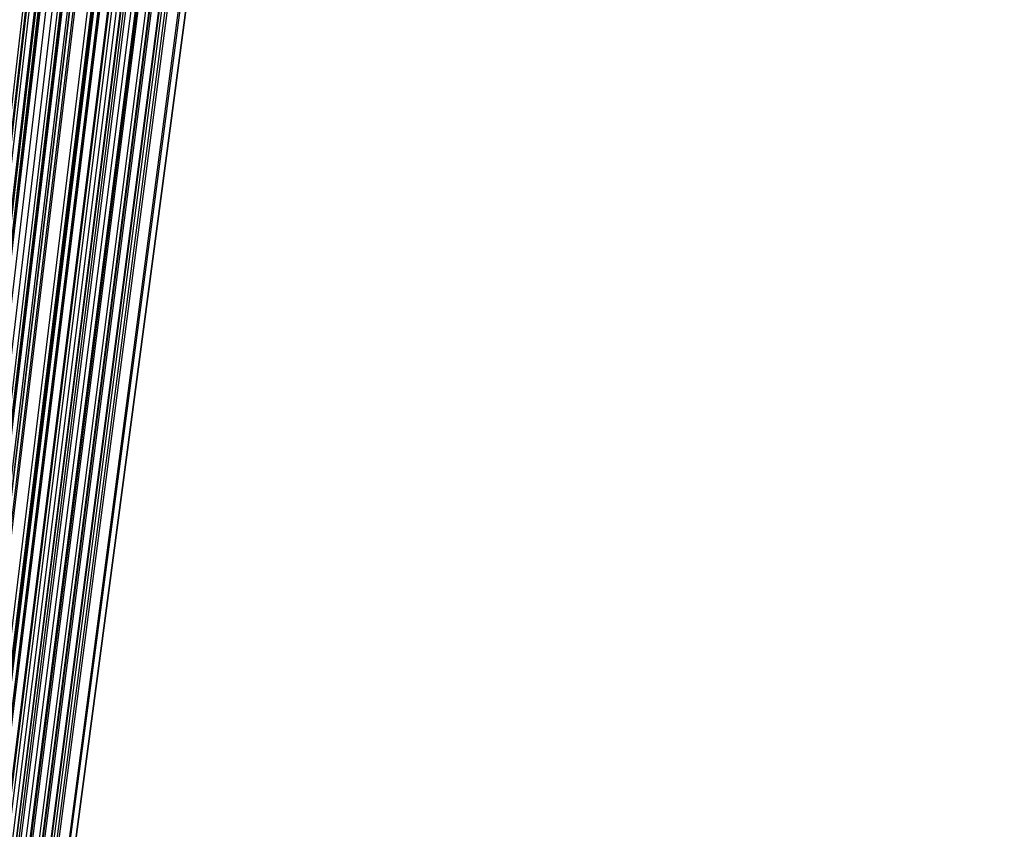
# Model space of a CAD drawing. Units: millimetres. Extents: x 39738 to 327237, y 422363 to 626787.
# Drawn here: x 169646 to 172058, y 560905 to 562888 of the extents above; entities that cross this region are included whole.
import ezdxf

# ---------------------------------------------------------------- set-up
doc = ezdxf.new("R2010")
doc.units = ezdxf.units.MM
doc.header["$LTSCALE"] = 10000
doc.layers.add('FP_PAVE', color=7, linetype='CONTINUOUS', true_color=0xc9c9c9)
doc.layers.add('FPW_SIMLY', color=7, linetype='CONTINUOUS')

msp = doc.modelspace()

# ---------------------------------------------------------------- linework, layer by layer
at = {"layer": 'FP_PAVE'}
for points in [[(121985.7, 551259.4), (121985.7, 591270), (242783.8, 597270)], [(122083.9, 550744.4), (121985.7, 551259.4), (242783.8, 597270)], [(122136.3, 550089.4), (122083.9, 550744.4), (242783.8, 597270)], [(122346.1, 549303.4), (122136.3, 550089.4), (242783.8, 597270)], [(122635.6, 548589.5), (122346.1, 549303.4), (242783.8, 597270)], [(122897.8, 548065.6), (122635.6, 548589.5), (242783.8, 597270)], [(123238.8, 547672.6), (122897.8, 548065.6), (242783.8, 597270)], [(123632.2, 547201), (123238.8, 547672.6), (242783.8, 597270)], [(124025.6, 546808), (123632.2, 547201), (242783.8, 597270)], [(124419, 546493.6), (124025.6, 546808), (242783.8, 597270)], [(124943.5, 546100.6), (124419, 546493.6), (242783.8, 597270)], [(125468.1, 545891), (124943.5, 546100.6), (242783.8, 597270)], [(126123.7, 545576.6), (125468.1, 545891), (242783.8, 597270)], [(126719.8, 545409.8), (126123.7, 545576.6), (242783.8, 597270)], [(127458.6, 545290.5), (126697.1, 545421.1), (242783.8, 597270)], [(127985.7, 545259.4), (127350.7, 545296.2), (242783.8, 597270)], [(242783.8, 545259.4), (127985.7, 545259.4), (242783.8, 597270)]]:
    msp.add_3dface(points, dxfattribs=at)
at = {"layer": 'FPW_SIMLY', "color": 4}
for points in [[(169479.9, 560656.4, 15165.1), (169794.4, 563288.2, 16357.6), (170108.5, 565858.6, 17424.4), (170422.2, 568370.1, 18368.7), (170735.5, 570824.8, 19193.5), (171048.5, 573225.2, 19901.7), (171361, 575573.4, 20496.3), (171673.3, 577871.4, 20979.7), (171985.2, 580121.2, 21354.7), (172296.7, 582324.7, 21623.6), (172608, 584483.5, 21788.9), (172919, 586599.3, 21852.6), (173229.7, 588673.5, 21817.1), (173540.1, 590707.6, 21684.3), (173850.2, 592702.8, 21456.2), (174160.1, 594660.1, 21134.7), (174469.7, 596580.8, 20721.9), (174779.1, 598465.5, 20219.5), (175088.3, 600315.3, 19629.4), (175397.2, 602130.7, 18953.5), (175705.8, 603912.5, 18193.7), (176014.3, 605661.2, 17351.7)], [(169545.2, 560659.6, 15160.5), (169868, 563291.8, 16352.5), (170190.1, 565862.6, 17418.7), (170511.6, 568374.5, 18362.4), (170832.4, 570829.6, 19186.7), (171152.7, 573230.4, 19894.4), (171472.4, 575579, 20488.4), (171791.6, 577877.4, 20971.4), (172110.2, 580127.6, 21345.9), (172428.4, 582331.4, 21614.3), (172746, 584490.5, 21779.1), (173063.2, 586606.7, 21842.4), (173380, 588681.3, 21806.4), (173696.3, 590715.7, 21673.2), (174012.2, 592711.2, 21444.6), (174327.7, 594668.9, 21122.8), (174642.8, 596589.9, 20709.5), (174957.5, 598475, 20206.7), (175271.9, 600325, 19616.3), (175585.8, 602140.8, 18940), (175899.4, 603922.9, 18179.7), (176212.7, 605671.9, 17337.4)], [(169406.4, 560647.1, 15176.8), (169711.7, 563277.7, 16370.9), (170016.7, 565847, 17439.2), (170321.7, 568357.3, 18384.9), (170626.5, 570811, 19211.1), (170931.1, 573210.3, 19920.7), (171235.7, 575557.4, 20516.6), (171540.1, 577854.4, 21001.4), (171844.4, 580103.2, 21377.6), (172148.6, 582305.7, 21647.8), (172452.6, 584463.5, 21814.3), (172756.6, 586578.4, 21879.3), (173060.4, 588651.7, 21844.9), (173364.2, 590684.9, 21713.2), (173667.9, 592679.2, 21486.3), (173971.4, 594635.8, 21166), (174274.9, 596555.6, 20754.2), (174578.3, 598439.5, 20252.9), (174881.6, 600288.5, 19663.8), (175184.8, 602103.2, 18988.9), (175487.9, 603884.2, 18230.1), (175791, 605632.3, 17389.1)], [(169615.3, 560648.4, 15173.2), (169947, 563279.2, 16366.8), (170277.7, 565848.7, 17434.7), (170607.5, 568359.2, 18380), (170936.4, 570813.1, 19205.8), (171264.6, 573212.7, 19915), (171592, 575560.1, 20510.5), (171918.6, 577857.3, 20994.9), (172244.5, 580106.4, 21370.8), (172569.7, 582309.2, 21640.7), (172894.2, 584467.4, 21806.8), (173218.1, 586582.5, 21871.5), (173541.4, 588656.2, 21836.8), (173864.1, 590689.8, 21704.8), (174186.2, 592684.5, 21477.6), (174507.7, 594641.4, 21157), (174828.7, 596561.6, 20744.9), (175149.1, 598446, 20243.3), (175469, 600295.3, 19654), (175788.4, 602110.4, 18978.8), (176107.3, 603891.9, 18219.6), (176425.7, 605640.4, 17378.3)], [(169676.2, 560641.8, 15180), (170015.5, 563271.9, 16374.5), (170353.6, 565840.6, 17443.2), (170690.7, 568350.3, 18389.4), (171026.7, 570803.5, 19216), (171361.7, 573202.4, 19926), (171695.7, 575549.1, 20522.3), (172028.8, 577845.7, 21007.5), (172361, 580094.2, 21384.2), (172692.3, 582296.4, 21654.8), (173022.8, 584454, 21821.7), (173352.5, 586568.6, 21887.1), (173681.5, 588641.8, 21853.1), (174009.7, 590674.8, 21721.9), (174337.1, 592669.1, 21495.3), (174663.9, 594625.5, 21175.3), (174989.9, 596545.3, 20763.9), (175315.4, 598429.3, 20262.9), (175640.1, 600278.3, 19674.2), (175964.2, 602093, 18999.7), (176287.7, 603874.2, 18241.1), (176610.6, 605622.3, 17400.4)], [(169737.1, 560628.1, 15195.3), (170084.1, 563256.4, 16391.8), (170429.7, 565823.4, 17462.5), (170774, 568331.6, 18410.6), (171117.1, 570783.2, 19239.1), (171458.9, 573180.6, 19950.9), (171799.6, 575525.8, 20549), (172139.2, 577821, 21036), (172477.7, 580068.2, 21414.4), (172815.1, 582269, 21686.7), (173151.6, 584425.4, 21855.2), (173487.1, 586538.8, 21922.2), (173821.7, 588610.8, 21889.8), (174155.4, 590642.8, 21760.1), (174488.3, 592635.9, 21535), (174820.3, 594591.4, 21216.6), (175151.4, 596510.2, 20806.6), (175481.8, 598393.3, 20307.1), (175811.4, 600241.4, 19719.7), (176140.3, 602055.3, 19046.5), (176468.4, 603835.6, 18289.3), (176795.7, 605583, 17449.8)], [(169465.1, 560609.4, 15222.6), (169777.7, 563235.3, 16422.6), (170090, 565800, 17496.7), (170402, 568305.8, 18448.1), (170713.5, 570755.2, 19279.9), (171024.8, 573150.3, 19994.9), (171335.7, 575493.4, 20596.1), (171646.4, 577786.5, 21086.1), (171956.8, 580031.5, 21467.5), (172266.8, 582230.3, 21742.6), (172576.7, 584384.6, 21914), (172886.2, 586496.1, 21983.8), (173195.5, 588566.1, 21954.1), (173504.6, 590596.2, 21827), (173813.4, 592587.5, 21604.5), (174122, 594541.1, 21288.6), (174430.4, 596458.1, 20881.2), (174738.6, 598339.4, 20384), (175046.6, 600185.8, 19799.1), (175354.3, 601998.1, 19128.2), (175661.9, 603776.8, 18373.2), (175969.3, 605522.6, 17536.1)], [(169577.6, 560609.3, 15221.5), (169904.5, 563235.3, 16421.4), (170230.5, 565799.9, 17495.3), (170555.9, 568305.8, 18446.6), (170880.5, 570755.2, 19278.2), (171204.4, 573150.4, 19993.2), (171527.6, 575493.6, 20594.3), (171850.2, 577786.7, 21084.1), (172172.2, 580031.8, 21465.4), (172493.6, 582230.7, 21740.5), (172814.5, 584385.1, 21911.8), (173134.8, 586496.7, 21981.5), (173454.5, 588566.9, 21951.7), (173773.8, 590597.1, 21824.5), (174092.6, 592588.5, 21602), (174410.8, 594542.3, 21286), (174728.7, 596459.4, 20878.5), (175046, 598340.9, 20381.2), (175362.9, 600187.5, 19796.2), (175679.4, 601999.9, 19125.3), (175995.5, 603778.8, 18370.2), (176311.1, 605524.7, 17532.9)], [(169688.6, 560601.7, 15228.8), (170029.5, 563226.6, 16429.6), (170369.2, 565790.4, 17504.5), (170707.7, 568295.4, 18456.7), (171045.2, 570744, 19289.2), (171381.6, 573138.3, 20005.1), (171716.9, 575480.7, 20607), (172051.4, 577773.1, 21097.7), (172384.8, 580017.5, 21479.8), (172717.4, 582215.8, 21755.8), (173049.1, 584369.6, 21927.8), (173380, 586480.5, 21998.3), (173710.1, 588550.1, 21969.3), (174039.4, 590579.8, 21842.9), (174368, 592570.7, 21621.1), (174695.8, 594524, 21305.9), (175023, 596440.8, 20899), (175349.4, 598321.8, 20402.5), (175675.1, 600168, 19818.2), (176000.2, 601980, 19147.8), (176324.7, 603758.6, 18393.4), (176648.5, 605504.3, 17556.8)], [(169419.1, 560582.9, 15255.1), (169726, 563205.4, 16459.3), (170032.6, 565766.8, 17537.6), (170339.1, 568269.5, 18493), (170645.4, 570715.8, 19328.6), (170951.4, 573108, 20047.5), (171257.4, 575448.1, 20652.4), (171563.1, 577738.4, 21146.1), (171868.7, 579980.7, 21531), (172174.2, 582176.9, 21809.7), (172479.5, 584328.6, 21984.5), (172784.7, 586437.6, 22057.7), (173089.7, 588505.2, 22031.3), (173394.6, 590532.9, 21907.4), (173699.4, 592522, 21688.1), (174004.1, 594473.5, 21375.3), (174308.6, 596388.4, 20970.9), (174613, 598267.7, 20476.7), (174917.4, 600112.1, 19894.7), (175221.6, 601922.5, 19226.6), (175525.7, 603699.4, 18474.4), (175829.6, 605443.5, 17639.9)], [(169527.6, 560582.5, 15254.8), (169848.1, 563205, 16459), (170168, 565766.4, 17537.2), (170487.4, 568269.1, 18492.5), (170806.2, 570715.4, 19328.2), (171124.5, 573107.6, 20047.1), (171442.3, 575447.8, 20652), (171759.6, 577738.1, 21145.6), (172076.4, 579980.4, 21530.6), (172392.8, 582176.6, 21809.3), (172708.7, 584328.4, 21984.1), (173024.2, 586437.5, 22057.2), (173339.3, 588505.2, 22030.8), (173654.1, 590533, 21907), (173968.4, 592522.2, 21687.7), (174282.4, 594473.8, 21374.9), (174596, 596388.8, 20970.4), (174909.3, 598268.3, 20476.3), (175222.2, 600112.9, 19894.2), (175534.8, 601923.4, 19226.1), (175847.1, 603700.4, 18473.9), (176159.1, 605444.7, 17639.4)], [(169636, 560581.7, 15254.1), (169970.2, 563204.2, 16458.2), (170303.4, 565765.5, 17536.3), (170635.7, 568268.1, 18491.6), (170967.1, 570714.3, 19327.2), (171297.5, 573106.5, 20046), (171627.2, 575446.7, 20650.9), (171956, 577737, 21144.5), (172284, 579979.3, 21529.4), (172611.3, 582175.5, 21808.1), (172937.9, 584327.4, 21982.8), (173263.7, 586436.4, 22055.9), (173588.9, 588504.2, 22029.5), (173913.5, 590532.1, 21905.6), (174237.4, 592521.3, 21686.3), (174560.7, 594473, 21373.4), (174883.4, 596388.1, 20969), (175205.6, 598267.7, 20474.8), (175527.1, 600112.4, 19892.7), (175848.1, 601923, 19224.6), (176168.6, 603700.2, 18472.3), (176488.5, 605444.5, 17637.7)], [(169744.4, 560580.5, 15253.1), (170092.3, 563202.8, 16457.1), (170438.8, 565764, 17535.1), (170784, 568266.5, 18490.3), (171127.9, 570712.7, 19325.7), (171470.6, 573104.7, 20044.5), (171812.1, 575444.9, 20649.2), (172152.4, 577735.1, 21142.7), (172491.7, 579977.4, 21527.6), (172829.9, 582173.6, 21806.1), (173167, 584325.4, 21980.8), (173503.3, 586434.5, 22053.8), (173838.5, 588502.3, 22027.3), (174172.9, 590530.2, 21903.4), (174506.4, 592519.4, 21684), (174839, 594471.1, 21371.1), (175170.8, 596386.3, 20966.5), (175501.8, 598265.9, 20472.3), (175832, 600110.7, 19890.1), (176161.4, 601921.4, 19221.9), (176490.1, 603698.6, 18469.6), (176818, 605443.1, 17634.9)], [(169465.1, 560556.1, 15287.4), (169777.7, 563175.2, 16495.8), (170090, 565733.4, 17578.1), (170402, 568232.9, 18537.5), (170713.5, 570676.1, 19377), (171024.8, 573065.3, 20099.8), (171335.7, 575402.6, 20708.4), (171646.4, 577690.1, 21205.7), (171956.8, 579929.7, 21594.3), (172266.8, 582123.3, 21876.5), (172576.7, 584272.5, 22054.8), (172886.2, 586379.1, 22131.3), (173195.5, 588444.4, 22108.2), (173504.6, 590469.9, 21987.6), (173813.4, 592456.8, 21771.4), (174122.1, 594406.2, 21461.7), (174430.4, 596319.1, 21060.3), (174738.6, 598196.5, 20569.1), (175046.6, 600039.2, 19990), (175354.4, 601847.8, 19324.8), (175661.9, 603623, 18575.3), (175969.3, 605365.5, 17743.5)], [(169577.6, 560555, 15287.5), (169904.5, 563174, 16495.9), (170230.5, 565732.1, 17578.3), (170555.9, 568231.5, 18537.7), (170880.5, 570674.6, 19377.3), (171204.4, 573063.7, 20100.1), (171527.6, 575401, 20708.8), (171850.2, 577688.5, 21206.1), (172172.2, 579928, 21594.7), (172493.6, 582121.6, 21877), (172814.5, 584270.8, 22055.3), (173134.8, 586377.4, 22131.9), (173454.5, 588442.7, 22108.8), (173773.8, 590468.3, 21988.3), (174092.6, 592455.2, 21772.2), (174410.9, 594404.7, 21462.5), (174728.7, 596317.7, 21061.2), (175046.1, 598195.2, 20570), (175363, 600037.9, 19990.9), (175679.5, 601846.6, 19325.7), (175995.5, 603622, 18576.2), (176311.2, 605364.6, 17744.5)], [(169688.6, 560560.7, 15278.5), (170029.5, 563180.5, 16485.8), (170369.2, 565739.2, 17567), (170707.7, 568239.4, 18525.3), (171045.2, 570683.2, 19363.9), (171381.6, 573073, 20085.6), (171716.9, 575411, 20693.3), (172051.4, 577699.1, 21189.7), (172384.8, 579939.3, 21577.3), (172717.4, 582133.5, 21858.6), (173049.2, 584283.4, 22036), (173380, 586390.6, 22111.7), (173710.1, 588456.6, 22087.7), (174039.5, 590482.7, 21966.3), (174368, 592470.3, 21749.4), (174695.9, 594420.3, 21438.9), (175023, 596334, 21036.7), (175349.4, 598212, 20544.8), (175675.2, 600055.3, 19964.9), (176000.3, 601864.6, 19298.9), (176324.7, 603640.5, 18548.7), (176648.5, 605383.6, 17716.2)], [(169737.1, 560532.9, 15310.8), (170084.1, 563149.2, 16522.3), (170429.7, 565704.6, 17607.6), (170774, 568201.5, 18569.9), (171117.1, 570642.1, 19412.4), (171458.9, 573028.9, 20138), (171799.6, 575363.8, 20749.4), (172139.2, 577649.1, 21249.5), (172477.7, 579886.5, 21640.7), (172815.2, 582078, 21925.5), (173151.6, 584225.3, 22106.4), (173487.2, 586330, 22185.4), (173821.8, 588393.6, 22164.8), (174155.5, 590417.4, 22046.6), (174488.3, 592402.7, 21832.9), (174820.3, 594350.7, 21525.5), (175151.5, 596262.2, 21126.4), (175481.9, 598138.3, 20637.4), (175811.6, 599979.7, 20060.4), (176140.4, 601787.2, 19397.2), (176468.6, 603561.3, 18649.8), (176795.9, 605302.8, 17820)], [(169406.4, 560518.3, 15333.1), (169711.7, 563132.7, 16547.5), (170016.7, 565686.2, 17635.5), (170321.7, 568181.2, 18600.6), (170626.5, 570620.1, 19445.7), (170931.1, 573005.1, 20173.8), (171235.7, 575338.3, 20787.8), (171540.1, 577621.7, 21290.2), (171844.4, 579857.5, 21683.8), (172148.6, 582047.3, 21971), (172452.6, 584192.9, 22154.1), (172756.6, 586295.9, 22235.4), (173060.4, 588357.8, 22216.9), (173364.2, 590380, 22100.9), (173667.9, 592363.6, 21889.2), (173971.4, 594310, 21583.9), (174274.9, 596220, 21186.8), (174578.3, 598094.5, 20699.7), (174881.6, 599934.4, 20124.7), (175184.8, 601740.3, 19463.4), (175488, 603513, 18717.9), (175791, 605253.1, 17889.9)], [(169615.3, 560515, 15335), (169947, 563129.1, 16549.6), (170277.7, 565682.2, 17638), (170607.5, 568176.9, 18603.3), (170936.5, 570615.5, 19448.7), (171264.6, 573000.2, 20177), (171592, 575333.1, 20791.3), (171918.6, 577616.4, 21294), (172244.5, 579851.9, 21687.9), (172569.7, 582041.6, 21975.4), (172894.3, 584187.1, 22158.7), (173218.2, 586290, 22240.2), (173541.5, 588351.9, 22222.1), (173864.1, 590374, 22106.3), (174186.2, 592357.7, 21894.9), (174507.8, 594304.1, 21589.8), (174828.8, 596214.1, 21192.9), (175149.2, 598088.7, 20706.1), (175469.2, 599928.7, 20131.2), (175788.6, 601734.7, 19470.2), (176107.5, 603507.6, 18724.8), (176425.9, 605247.7, 17897)], [(169676.2, 560520.5, 15327.3), (170015.5, 563135.2, 16540.9), (170353.6, 565689, 17628.3), (170690.7, 568184.4, 18592.6), (171026.7, 570623.6, 19437.1), (171361.7, 573008.9, 20164.6), (171695.7, 575342.5, 20777.9), (172028.8, 577626.4, 21279.8), (172361, 579862.5, 21672.8), (172692.4, 582052.8, 21959.5), (173022.9, 584198.8, 22142), (173352.6, 586302.3, 22222.8), (173681.5, 588364.7, 22203.8), (174009.7, 590387.4, 22087.3), (174337.2, 592371.6, 21875.1), (174664, 594318.5, 21569.3), (174990, 596229, 21171.7), (175315.5, 598104.1, 20684.2), (175640.2, 599944.5, 20108.7), (175964.4, 601751.1, 19447), (176287.9, 603524.3, 18700.9), (176610.8, 605264.9, 17872.5)], [(169479.9, 560508.6, 15344.5), (169794.4, 563121.8, 16560.3), (170108.5, 565674.1, 17649.8), (170422.2, 568168, 18616.3), (170735.5, 570605.7, 19462.8), (171048.5, 572989.6, 20192.3), (171361, 575321.8, 20807.6), (171673.3, 577604.3, 21311.3), (171985.2, 579839.1, 21706.2), (172296.7, 582028, 21994.7), (172608, 584172.7, 22179), (172919, 586274.9, 22261.5), (173229.7, 588336.1, 22244.2), (173540.1, 590357.5, 22129.3), (173850.2, 592340.5, 21918.8), (174160.1, 594286.1, 21614.6), (174469.8, 596195.5, 21218.5), (174779.2, 598069.4, 20732.6), (175088.3, 599908.7, 20158.5), (175397.2, 601714.1, 19498.3), (175705.9, 603486.3, 18753.7), (176014.4, 605225.9, 17926.6)], [(169545.2, 560504.7, 15348.5), (169868, 563117.4, 16564.8), (170190.1, 565669.3, 17654.8), (170511.6, 568162.7, 18621.8), (170832.4, 570600.1, 19468.8), (171152.7, 572983.6, 20198.8), (171472.4, 575315.4, 20814.5), (171791.6, 577597.5, 21318.8), (172110.2, 579832, 21714.1), (172428.4, 582020.6, 22003), (172746, 584165, 22187.8), (173063.3, 586266.9, 22270.7), (173380, 588327.8, 22253.9), (173696.3, 590349, 22139.4), (174012.3, 592331.7, 21929.3), (174327.8, 594277.1, 21625.4), (174642.9, 596186.3, 21229.8), (174957.6, 598060, 20744.2), (175272, 599899.2, 20170.5), (175585.9, 601704.4, 19510.7), (175899.6, 603476.5, 18766.4), (176212.8, 605215.9, 17939.7)], [(169651.8, 560482.6, 15373.2), (169988, 563092.6, 16592.8), (170323.2, 565641.7, 17686), (170657.3, 568132.6, 18656), (170990.5, 570567.4, 19506), (171322.8, 572948.5, 20239), (171654.1, 575278, 20857.6), (171984.6, 577557.9, 21364.7), (172314.3, 579790.2, 21762.8), (172643.2, 581976.7, 22054.4), (172971.3, 584119.1, 22241.9), (173298.7, 586219.1, 22327.4), (173625.3, 588278.1, 22313.2), (173951.3, 590297.5, 22201.2), (174276.7, 592278.6, 21993.5), (174601.3, 594222.4, 21692.1), (174925.4, 596130, 21298.8), (175248.8, 598002.2, 20815.5), (175571.7, 599840, 20244.1), (175893.9, 601643.9, 19586.4), (176215.6, 603414.7, 18844.3), (176536.7, 605152.9, 18019.6)], [(169715.5, 560487.2, 15366.4), (170059.8, 563097.7, 16585), (170402.8, 565647.5, 17677.3), (170744.5, 568138.9, 18646.6), (171085.1, 570574.3, 19495.7), (171424.5, 572955.9, 20227.9), (171762.8, 575285.9, 20845.7), (172100.1, 577566.3, 21352.1), (172436.3, 579799.1, 21749.4), (172771.6, 581986.1, 22040.3), (173106, 584129, 22227.1), (173439.5, 586229.5, 22311.9), (173772.1, 588289, 22297), (174103.8, 590308.9, 22184.3), (174434.8, 592290.4, 21976), (174764.9, 594234.6, 21673.9), (175094.3, 596142.6, 21280), (175423, 598015.3, 20796.1), (175750.9, 599853.5, 20224.1), (176078.1, 601657.8, 19565.8), (176404.6, 603429, 18823.1), (176730.4, 605167.6, 17997.9)], [(169485.4, 560466.2, 15395.1), (169800.6, 563074.1, 16617.5), (170115.4, 565621.2, 17713.4), (170429.7, 568110.1, 18686.2), (170743.7, 570543, 19538.8), (171057.2, 572922.2, 20274.3), (171370.4, 575249.8, 20895.4), (171683.2, 577527.8, 21404.9), (171995.6, 579758.3, 21805.4), (172307.8, 581943.1, 22099.4), (172619.6, 584083.8, 22289.1), (172931.1, 586182.1, 22376.8), (173242.3, 588239.5, 22364.8), (173553.2, 590257.3, 22255), (173863.8, 592236.8, 22049.4), (174174.2, 594179.1, 21750), (174484.3, 596085.2, 21358.7), (174794.1, 597956, 20877.4), (175103.7, 599792.3, 20307.9), (175413.1, 601594.9, 19652.1), (175722.2, 603364.3, 18911.8), (176031, 605101.2, 18088.9)], [(169556.6, 560458.5, 15403.6), (169880.8, 563065.4, 16627.1), (170204.3, 565611.6, 17724.1), (170527.1, 568099.6, 18697.9), (170849.3, 570531.6, 19551.6), (171170.8, 572909.9, 20288), (171491.8, 575236.7, 20910.2), (171812.2, 577514, 21420.7), (172132, 579743.8, 21822.2), (172451.3, 581927.8, 22117.1), (172770.1, 584067.9, 22307.7), (173088.4, 586165.6, 22396.4), (173406.2, 588222.3, 22385.2), (173723.6, 590239.6, 22276.2), (174040.5, 592218.5, 22071.5), (174357, 594160.3, 21773), (174673, 596065.9, 21382.5), (174988.7, 597936.3, 20902), (175303.9, 599772.1, 20333.2), (175618.8, 601574.3, 19678.2), (175933.3, 603343.4, 18938.6), (176247.4, 605079.9, 18116.5)], [(169616.4, 560448.5, 15414.6), (169948.1, 563054.2, 16639.5), (170278.9, 565599.2, 17737.9), (170608.9, 568086, 18713.1), (170938, 570516.9, 19568.1), (171266.2, 572894.1, 20305.9), (171593.7, 575219.9, 20929.3), (171920.4, 577496.2, 21441.1), (172246.5, 579725, 21843.8), (172571.8, 581908.1, 22139.9), (172896.4, 584047.2, 22331.7), (173220.4, 586144, 22421.5), (173543.8, 588200, 22411.5), (173866.6, 590216.4, 22303.7), (174188.8, 592194.6, 22100), (174510.4, 594135.7, 21802.6), (174831.5, 596040.6, 21413.1), (175152, 597910.3, 20933.6), (175472.1, 599745.6, 20365.9), (175791.6, 601547.2, 19711.8), (176110.6, 603315.7, 18973.2), (176429.1, 605051.7, 18152)], [(169407.2, 560445.4, 15420.4), (169712.6, 563050.6, 16646), (170017.8, 565595.2, 17745.1), (170322.8, 568081.5, 18721), (170627.7, 570512, 19576.6), (170932.4, 572888.8, 20315.1), (171237.1, 575214.1, 20939.1), (171541.6, 577489.9, 21451.5), (171845.9, 579718.2, 21854.8), (172150.2, 581900.9, 22151.4), (172454.3, 584039.5, 22343.8), (172758.4, 586135.8, 22434.1), (173062.3, 588191.2, 22424.6), (173366.2, 590207.2, 22317.3), (173669.9, 592184.8, 22114.2), (173973.5, 594125.4, 21817.2), (174277.1, 596029.8, 21428.2), (174580.5, 597898.9, 20949.2), (174883.9, 599733.7, 20382), (175187.2, 601534.7, 19728.3), (175490.4, 603302.6, 18990.2), (175793.5, 605038.1, 18169.4)], [(169680.4, 560445, 15417.5), (170020.3, 563050.2, 16642.8), (170359, 565594.8, 17741.6), (170696.5, 568081.2, 18717.1), (171033, 570511.7, 19572.5), (171368.5, 572888.6, 20310.7), (171703, 575214, 20934.5), (172036.5, 577490, 21446.6), (172369.2, 579718.5, 21849.6), (172701, 581901.3, 22146.1), (173031.9, 584040.2, 22338.2), (173362, 586136.7, 22428.4), (173691.4, 588192.4, 22418.7), (174019.9, 590208.6, 22311.2), (174347.8, 592186.6, 22107.8), (174674.9, 594127.5, 21810.7), (175001.4, 596032.2, 21421.5), (175327.2, 597901.8, 20942.3), (175652.3, 599736.9, 20374.8), (175976.8, 601538.3, 19721), (176300.6, 603306.7, 18982.7), (176623.9, 605042.6, 18161.7)], [(169468.7, 560420.7, 15449.4), (169781.8, 563022.8, 16678.8), (170094.5, 565564.4, 17781.6), (170406.8, 568047.8, 18761.1), (170718.8, 570475.5, 19620.3), (171030.5, 572849.5, 20362.2), (171341.8, 575172.2, 20989.6), (171652.8, 577445.5, 21505.3), (171963.6, 579671.3, 21911.8), (172274, 581851.6, 22211.6), (172584.2, 583987.9, 22407.1), (172894.1, 586082, 22500.5), (173203.7, 588135.3, 22494), (173513.1, 590149.2, 22389.6), (173822.3, 592124.9, 22189.3), (174131.2, 594063.6, 21895.2), (174439.9, 595966.2, 21508.9), (174748.4, 597833.6, 21032.6), (175056.6, 599666.7, 20468), (175364.7, 601466.1, 19816.9), (175672.5, 603232.6, 19081.2), (175980.2, 604966.6, 18262.9)], [(169571.3, 560419.5, 15449.8), (169897.3, 563021.5, 16679.2), (170222.6, 565562.9, 17782.1), (170547.2, 568046.3, 18761.6), (170871.1, 570473.8, 19620.8), (171194.3, 572847.8, 20362.8), (171516.8, 575170.4, 20990.3), (171838.8, 577443.6, 21506), (172160.1, 579669.4, 21912.6), (172480.9, 581849.7, 22212.5), (172801.1, 583986, 22408.1), (173120.8, 586080.1, 22501.5), (173440, 588133.4, 22495.1), (173758.7, 590147.3, 22390.8), (174076.9, 592123.1, 22190.6), (174394.7, 594061.8, 21896.4), (174712, 595964.4, 21510.3), (175028.8, 597831.9, 21034), (175345.3, 599665.1, 20469.4), (175661.3, 601464.6, 19818.4), (175976.9, 603231.2, 19082.8), (176292.1, 604965.3, 18264.5)], [(169633.3, 560408, 15462.4), (169967.1, 563008.5, 16693.5), (170300, 565548.6, 17797.9), (170632, 568030.6, 18779), (170963, 570456.8, 19639.8), (171293.2, 572829.6, 20383.3), (171622.5, 575151, 21012.2), (171951.1, 577423, 21529.4), (172278.8, 579647.7, 21937.4), (172605.8, 581826.8, 22238.7), (172932.1, 583962.1, 22435.6), (173257.7, 586055.2, 22530.5), (173582.7, 588107.6, 22525.3), (173907, 590120.6, 22422.3), (174230.7, 592095.5, 22223.3), (174553.8, 594033.3, 21930.4), (174876.3, 595935.2, 21545.5), (175198.2, 597801.9, 21070.4), (175519.6, 599634.4, 20506.9), (175840.4, 601433.2, 19857), (176160.7, 603199.1, 19122.5), (176480.5, 604932.6, 18305.2)], [(169364.9, 560407.4, 15465.5), (169664.9, 563007.8, 16697), (169964.9, 565547.7, 17801.8), (170264.9, 568029.5, 18783.2), (170564.9, 570455.6, 19644.3), (170864.9, 572828.1, 20388.1), (171164.9, 575149.3, 21017.3), (171464.9, 577421.1, 21534.8), (171764.9, 579645.5, 21943.1), (172064.9, 581824.4, 22244.6), (172364.9, 583959.4, 22441.8), (172664.9, 586052.1, 22536.9), (172964.9, 588104.1, 22531.9), (173264.9, 590116.7, 22429.1), (173564.9, 592091.2, 22230.4), (173864.9, 594028.6, 21937.7), (174164.9, 595930.1, 21553), (174464.9, 597796.4, 21078.1), (174764.9, 599628.3, 20514.9), (175064.9, 601426.7, 19865.2), (175364.9, 603192.1, 19130.9), (175664.9, 604925.1, 18313.9)], [(169518.3, 560396.7, 15477.4), (169837.6, 562995.8, 16710.4), (170156.4, 565534.5, 17816.8), (170474.7, 568015.1, 18799.7), (170792.4, 570440, 19662.2), (171109.6, 572811.4, 20407.4), (171426.4, 575131.5, 21038.1), (171742.7, 577402.3, 21557), (172058.6, 579625.7, 21966.6), (172374, 581803.7, 22269.5), (172689, 583937.8, 22468), (173003.7, 586029.7, 22564.3), (173317.9, 588081, 22560.7), (173631.8, 590092.9, 22459.1), (173945.4, 592066.6, 22261.6), (174258.6, 594003.5, 21970.1), (174571.4, 595904.3, 21586.5), (174883.9, 597770, 21112.8), (175196.2, 599601.5, 20550.6), (175508.1, 601399.4, 19902), (175819.7, 603164.4, 19168.8), (176130.9, 604897, 18352.7)], [(169459.3, 560381, 15496.4), (169771.3, 562978.1, 16731.9), (170082.8, 565514.8, 17840.6), (170394.1, 567993.6, 18825.9), (170705, 570416.6, 19690.8), (171015.6, 572786.3, 20438.2), (171325.9, 575104.6, 21071.1), (171636, 577373.7, 21592.1), (171945.7, 579595.5, 22003.8), (172255.3, 581771.9, 22308.7), (172564.5, 583904.4, 22509.2), (172873.5, 585994.9, 22607.5), (173182.3, 588044.6, 22605.8), (173490.9, 590055.1, 22506.1), (173799.2, 592027.5, 22310.4), (174107.3, 593963, 22020.7), (174415.2, 595862.5, 21638.9), (174723, 597727, 21166.9), (175030.5, 599557.3, 20606.5), (175337.8, 601354, 19959.5), (175644.9, 603117.9, 19227.9), (175951.9, 604849.4, 18413.4)], [(169575.7, 560377.7, 15499.2), (169902.4, 562974.4, 16735), (170228.2, 565510.7, 17844.2), (170553.3, 567989, 18829.8), (170877.7, 570411.8, 19695), (171201.4, 572781.1, 20442.8), (171524.5, 575099.2, 21076), (171846.9, 577368, 21597.4), (172168.7, 579589.5, 22009.4), (172489.9, 581765.6, 22314.7), (172810.6, 583898, 22515.5), (173130.7, 585988.2, 22614.2), (173450.3, 588037.8, 22612.7), (173769.4, 590048.2, 22513.4), (174088, 592020.5, 22318), (174406.2, 593955.8, 22028.6), (174723.9, 595855.3, 21647.1), (175041.1, 597719.7, 21175.4), (175357.9, 599549.9, 20615.2), (175674.3, 601346.6, 19968.5), (175990.2, 603110.4, 19237.1), (176305.7, 604841.9, 18422.9)], [(169396.8, 560373, 15506.1), (169700.8, 562969.1, 16742.8), (170004.7, 565504.8, 17852.8), (170308.5, 567982.5, 18839.2), (170612.2, 570404.7, 19705.3), (170915.8, 572773.4, 20453.8), (171219.3, 575090.8, 21087.8), (171522.7, 577359, 21609.9), (171826, 579580, 22022.7), (172129.2, 581755.5, 22328.6), (172432.3, 583887.2, 22530.1), (172735.4, 585976.8, 22629.4), (173038.3, 588025.8, 22628.7), (173341.2, 590035.5, 22529.9), (173644, 592007.2, 22335.2), (173946.8, 593941.9, 22046.4), (174249.4, 595840.8, 21665.5), (174552.1, 597704.6, 21194.3), (174854.6, 599534.2, 20634.7), (175157.1, 601330.3, 19988.6), (175459.5, 603093.5, 19257.8), (175761.8, 604824.4, 18444.1)], [(169510.1, 560355.1, 15526.5), (169828.5, 562948.9, 16765.9), (170146.3, 565482.5, 17878.5), (170463.6, 567958.1, 18867.5), (170780.4, 570378.2, 19736), (171096.7, 572745, 20487), (171412.6, 575060.6, 21123.4), (171728, 577327, 21647.8), (172043, 579546.2, 22062.9), (172357.7, 581720, 22371.1), (172671.9, 583850.2, 22574.8), (172985.8, 585938.3, 22676.3), (173299.3, 587985.8, 22677.6), (173612.4, 589994.1, 22581), (173925.2, 591964.4, 22388.3), (174237.7, 593897.9, 22101.5), (174549.9, 595795.5, 21722.5), (174861.8, 597658.2, 21253.3), (175173.4, 599486.7, 20695.5), (175484.6, 601281.8, 20051.2), (175795.6, 603044, 19322.2), (176106.3, 604774, 18510.2)], [(169364.9, 560336.5, 15549), (169664.9, 562927.9, 16791.3), (169964.9, 565459.2, 17906.7), (170264.9, 567932.6, 18898.4), (170564.9, 570350.5, 19769.7), (170864.9, 572715.1, 20523.3), (171164.9, 575028.5, 21162.2), (171464.9, 577292.9, 21689.2), (171764.9, 579510.1, 22106.7), (172064.9, 581682, 22417.3), (172364.9, 583810.2, 22623.4), (172664.9, 585896.4, 22727.1), (172964.9, 587942.1, 22730.7), (173264.9, 589948.6, 22636.3), (173564.9, 591917.2, 22445.7), (173864.9, 593849, 22161.1), (174164.9, 595745, 21784.2), (174464.9, 597606.1, 21316.9), (174764.9, 599433, 20761.2), (175064.9, 601226.6, 20118.8), (175364.9, 602987.3, 19391.7), (175664.9, 604715.9, 18581.6)], [(169439, 560341.2, 15543.3), (169748.3, 562933.3, 16784.9), (170057.4, 565465.1, 17899.6), (170366.2, 567939.1, 18890.7), (170674.8, 570357.5, 19761.2), (170983.1, 572722.7, 20514.2), (171291.2, 575036.8, 21152.5), (171599, 577301.7, 21678.8), (171906.7, 579519.4, 22095.7), (172214.2, 581691.8, 22405.8), (172521.4, 583820.5, 22611.2), (172828.5, 585907.3, 22714.4), (173135.4, 587953.5, 22717.5), (173442.1, 589960.5, 22622.5), (173748.6, 591929.6, 22431.4), (174055, 593861.8, 22146.2), (174361.2, 595758.3, 21768.8), (174667.2, 597619.8, 21301.1), (174973.1, 599447.2, 20744.8), (175278.9, 601241.2, 20102), (175584.5, 603002.4, 19374.3), (175889.9, 604731.5, 18563.8)], [(169439, 560819.6, 14962.7), (169748.3, 563472, 16129), (170057.4, 566062.4, 17170.2), (170366.2, 568593.1, 18089.4), (170674.8, 571066.7, 18889.7), (170983.1, 573485.3, 19574), (171291.2, 575851.1, 20145.1), (171599, 578166.2, 20605.6), (171906.7, 580432.5, 20958.1), (172214.1, 582651.9, 21205), (172521.4, 584826.2, 21348.7), (172828.5, 586956.9, 21391.4), (173135.3, 589045.5, 21335.2), (173442, 591093.5, 21182.1), (173748.6, 593102, 20934.2), (174054.9, 595072.3, 20593.4), (174361.1, 597005.2, 20161.6), (174667.1, 598901.9, 19640.7), (174973, 600763, 19032.6), (175278.7, 602589.3, 18339), (175584.3, 604381.6, 17561.9)], [(169510.1, 560805.7, 14979.5), (169828.5, 563456.4, 16148), (170146.3, 566045.1, 17191.4), (170463.6, 568574.2, 18112.7), (170780.4, 571046.2, 18915), (171096.7, 573463.3, 19601.3), (171412.6, 575827.7, 20174.4), (171728, 578141.3, 20636.8), (172043, 580406.3, 20991.2), (172357.6, 582624.5, 21240), (172671.8, 584797.5, 21385.5), (172985.7, 586927, 21430), (173299.2, 589014.5, 21375.5), (173612.3, 591061.3, 21224.2), (173925.1, 593068.8, 20977.9), (174237.6, 595038.1, 20638.8), (174549.8, 596970.1, 20208.6), (174861.6, 598865.8, 19689.2), (175173.1, 600726.1, 19082.6), (175484.4, 602551.6, 18390.5), (175795.3, 604343.1, 17614.8)], [(169575.7, 560783.2, 15006.9), (169902.4, 563431.1, 16179), (170228.2, 566017, 17225.8), (170553.3, 568543.5, 18150.5), (170877.7, 571012.9, 18956.2), (171201.4, 573427.5, 19645.7), (171524.4, 575789.5, 20221.9), (171846.8, 578100.9, 20687.5), (172168.6, 580363.6, 21045), (172489.9, 582579.6, 21296.8), (172810.5, 584750.5, 21445.2), (173130.6, 586878, 21492.5), (173450.2, 588963.6, 21440.8), (173769.3, 591008.6, 21292.2), (174087.9, 593014.4, 21048.7), (174406, 594981.9, 20712.2), (174723.6, 596912.3, 20284.5), (175040.8, 598806.5, 19767.7), (175357.6, 600665.3, 19163.5), (175673.9, 602489.4, 18473.8), (175989.8, 604279.5, 17700.5)], [(169459.3, 560781.1, 15010.8), (169771.3, 563428.7, 16183.3), (170082.8, 566014.3, 17230.6), (170394.1, 568540.6, 18155.8), (170705, 571009.7, 18961.9), (171015.6, 573424, 19651.9), (171325.9, 575785.6, 20228.5), (171636, 578096.7, 20694.5), (171945.7, 580359.2, 21052.4), (172255.2, 582574.8, 21304.5), (172564.5, 584745.5, 21453.4), (172873.5, 586872.6, 21501), (173182.3, 588957.9, 21449.7), (173490.8, 591002.6, 21301.5), (173799.1, 593008, 21058.3), (174107.2, 594975.3, 20722.1), (174415.1, 596905.4, 20294.8), (174722.8, 598799.2, 19778.3), (175030.3, 600657.7, 19174.4), (175337.6, 602481.5, 18485.1), (175644.8, 604271.3, 17712.1)], [(169518.3, 560765.5, 15029.8), (169837.6, 563411.1, 16204.9), (170156.4, 565994.8, 17254.6), (170474.7, 568519.2, 18182.1), (170792.4, 570986.5, 18990.5), (171109.6, 573399.1, 19682.8), (171426.4, 575759.1, 20261.6), (171742.7, 578068.6, 20729.8), (172058.5, 580329.5, 21089.8), (172374, 582543.7, 21344), (172689, 584712.9, 21494.9), (173003.6, 586838.7, 21544.6), (173317.9, 588922.6, 21495.2), (173631.7, 590966.1, 21348.9), (173945.3, 592970.3, 21107.6), (174258.4, 594936.4, 20773.2), (174571.3, 596865.3, 20347.7), (174883.8, 598758.1, 19833), (175196, 600615.6, 19230.8), (175507.8, 602438.4, 18543.1), (175819.4, 604227.3, 17771.8)], [(169633.3, 560752.9, 15043.7), (169967.1, 563397, 16220.6), (170300, 565979.2, 17272.1), (170632, 568502.1, 18201.3), (170963, 570968.1, 19011.5), (171293.2, 573379.3, 19705.4), (171622.5, 575738.1, 20285.9), (171951, 578046.3, 20755.6), (172278.8, 580306, 21117.2), (172605.8, 582519, 21373), (172932.1, 584687.2, 21525.4), (173257.7, 586811.9, 21576.6), (173582.6, 588894.9, 21528.7), (173906.9, 590937.4, 21383.8), (174230.5, 592940.7, 21143.8), (174553.6, 594905.9, 20810.8), (174876.1, 596834.1, 20386.7), (175197.9, 598726.2, 19873.2), (175519.3, 600582.9, 19272.3), (175840, 602405.1, 18585.9), (176160.3, 604193.3, 17815.7)], [(169468.7, 560742.6, 15058.7), (169781.8, 563385.3, 16237.5), (170094.5, 565966.2, 17290.8), (170406.8, 568487.9, 18222), (170718.8, 570952.6, 19033.9), (171030.5, 573362.6, 19729.5), (171341.8, 575720.1, 20311.7), (171652.8, 578027.1, 20783.1), (171963.6, 580285.7, 21146.3), (172274, 582497.6, 21403.7), (172584.2, 584664.6, 21557.6), (172894.1, 586788.2, 21610.3), (173203.7, 588870.1, 21563.9), (173513.1, 590911.5, 21420.4), (173822.2, 592913.8, 21181.9), (174131.1, 594878, 20850.3), (174439.8, 596805.2, 20427.5), (174748.3, 598696.2, 19915.4), (175056.5, 600552, 19315.8), (175364.6, 602373.2, 18630.6), (175672.4, 604160.5, 17861.7)], [(169571.3, 560742.7, 15057.5), (169897.3, 563385.4, 16236.1), (170222.6, 565966.4, 17289.3), (170547.2, 568488.1, 18220.3), (170871.1, 570952.9, 19032.1), (171194.3, 573363, 19727.6), (171516.8, 575720.5, 20309.7), (171838.7, 578027.7, 20781), (172160.1, 580286.3, 21144), (172480.8, 582498.3, 21401.3), (172801.1, 584665.4, 21555.1), (173120.7, 586789.2, 21607.7), (173439.9, 588871.2, 21561.2), (173758.6, 590912.7, 21417.6), (174076.8, 592915.1, 21179.1), (174394.5, 594879.5, 20847.4), (174711.8, 596806.8, 20424.5), (175028.6, 598698, 19912.2), (175345, 600553.9, 19312.6), (175661, 602375.3, 18627.3), (175976.5, 604162.8, 17858.3)], [(169407.2, 560718.8, 15088.5), (169712.6, 563358.5, 16271.2), (170017.8, 565936.5, 17328.3), (170322.8, 568455.3, 18263.1), (170627.7, 570917.2, 19078.6), (170932.4, 573324.6, 19777.8), (171237.1, 575679.4, 20363.4), (171541.6, 577983.9, 20838.2), (171845.9, 580240, 21204.7), (172150.2, 582449.5, 21465.3), (172454.3, 584614.2, 21622.3), (172758.4, 586735.6, 21678.1), (173062.3, 588815.3, 21634.7), (173366.1, 590854.6, 21494.2), (173669.9, 592854.8, 21258.6), (173973.5, 594817.1, 20929.9), (174277, 596742.3, 20509.8), (174580.5, 598631.6, 20000.4), (174883.9, 600485.6, 19403.5), (175187.1, 602305.1, 18720.9), (175490.3, 604090.8, 17954.5)], [(169680.4, 560716, 15088.6), (170020.3, 563355.4, 16271.3), (170359, 565933.1, 17328.4), (170696.5, 568451.7, 18263.3), (171033, 570913.4, 19078.8), (171368.5, 573320.6, 19778.1), (171703, 575675.3, 20363.8), (172036.5, 577979.7, 20838.6), (172369.2, 580235.7, 21205.2), (172700.9, 582445.1, 21465.9), (173031.8, 584609.8, 21623), (173361.9, 586731.2, 21678.9), (173691.2, 588811, 21635.6), (174019.8, 590850.4, 21495.2), (174347.6, 592850.7, 21259.7), (174674.8, 594813.1, 20931), (175001.2, 596738.5, 20511), (175326.9, 598627.9, 20001.7), (175652, 600482.1, 19404.8), (175976.4, 602301.9, 18722.3), (176300.2, 604087.8, 17955.9)], [(169616.4, 560713.7, 15092.6), (169948.1, 563352.8, 16275.8), (170278.9, 565930.3, 17333.5), (170608.9, 568448.6, 18268.8), (170937.9, 570910, 19084.9), (171266.2, 573316.9, 19784.6), (171593.7, 575671.4, 20370.8), (171920.4, 577975.5, 20846), (172246.4, 580231.2, 21213), (172571.7, 582440.4, 21474.1), (172896.4, 584604.8, 21631.7), (173220.4, 586725.9, 21688), (173543.7, 588805.4, 21645.1), (173866.5, 590844.6, 21505.1), (174188.7, 592844.6, 21269.9), (174510.3, 594806.7, 20941.6), (174831.3, 596731.9, 20522), (175151.8, 598621.1, 20013), (175471.8, 600475, 19416.5), (175791.3, 602294.5, 18734.3), (176110.2, 604080.2, 17968.3)], [(169556.6, 560704.9, 15104.6), (169880.8, 563342.8, 16289.3), (170204.3, 565919.2, 17348.5), (170527.1, 568436.4, 18285.3), (170849.3, 570896.8, 19102.7), (171170.8, 573302.6, 19803.9), (171491.8, 575656.1, 20391.4), (171812.1, 577959.2, 20868), (172132, 580214, 21236.3), (172451.3, 582422.3, 21498.7), (172770, 584585.8, 21657.5), (173088.3, 586706.1, 21715), (173406.1, 588784.7, 21673.3), (173723.5, 590823, 21534.4), (174040.4, 592822.3, 21300.5), (174356.9, 594783.6, 20973.3), (174672.9, 596708, 20554.8), (174988.5, 598596.5, 20046.9), (175303.8, 600449.7, 19451.4), (175618.6, 602268.5, 18770.2), (175933.1, 604053.6, 18005.2)], [(169485.4, 560698, 15113.8), (169800.6, 563335.1, 16299.7), (170115.4, 565910.6, 17360.1), (170429.7, 568426.9, 18298), (170743.7, 570886.5, 19116.6), (171057.2, 573291.6, 19818.8), (171370.4, 575644.3, 20407.4), (171683.2, 577946.6, 20885), (171995.6, 580200.7, 21254.3), (172307.8, 582408.2, 21517.7), (172619.6, 584570.9, 21677.5), (172931.1, 586690.5, 21735.9), (173242.2, 588768.5, 21695.1), (173553.2, 590806.1, 21557.2), (173863.8, 592804.7, 21324.1), (174174.1, 594765.4, 20997.7), (174484.2, 596689.2, 20580.1), (174794, 598577.1, 20073), (175103.6, 600429.7, 19478.3), (175412.9, 602248, 18798), (175722, 604032.4, 18033.8)], [(169651.8, 560679.7, 15134), (169988, 563314.5, 16322.6), (170323.2, 565887.8, 17385.5), (170657.3, 568402, 18325.9), (170990.5, 570859.6, 19147), (171322.8, 573262.7, 19851.6), (171654.1, 575613.5, 20442.6), (171984.6, 577914, 20922.6), (172314.3, 580166.3, 21294.1), (172643.1, 582372.2, 21559.8), (172971.3, 584533.4, 21721.7), (173298.6, 586651.5, 21782.3), (173625.3, 588728, 21743.7), (173951.3, 590764.2, 21607.8), (174276.6, 592761.5, 21376.7), (174601.2, 594721, 21052.3), (174925.2, 596643.6, 20636.6), (175248.6, 598530.4, 20131.4), (175571.4, 600382, 19538.6), (175893.7, 602199.2, 18860), (176215.3, 603982.8, 18097.5)], [(169715.5, 560673.8, 15139.8), (170059.8, 563307.9, 16329.1), (170402.8, 565880.5, 17392.7), (170744.5, 568394.1, 18333.9), (171085, 570851, 19155.7), (171424.5, 573253.4, 19861), (171762.8, 575603.6, 20452.6), (172100.1, 577903.6, 20933.3), (172436.3, 580155.4, 21305.5), (172771.6, 582360.7, 21571.8), (173106, 584521.4, 21734.4), (173439.4, 586639, 21795.6), (173772, 588715.1, 21757.6), (174103.7, 590750.9, 21622.3), (174434.7, 592747.8, 21391.8), (174764.8, 594706.9, 21068), (175094.2, 596629.1, 20652.8), (175422.8, 598515.5, 20148.2), (175750.6, 600366.8, 19555.9), (176077.8, 602183.8, 18877.8), (176404.3, 603967, 18115.8)]]:
    msp.add_polyline3d(points, dxfattribs=at)

doc.saveas('drawing.dxf')
